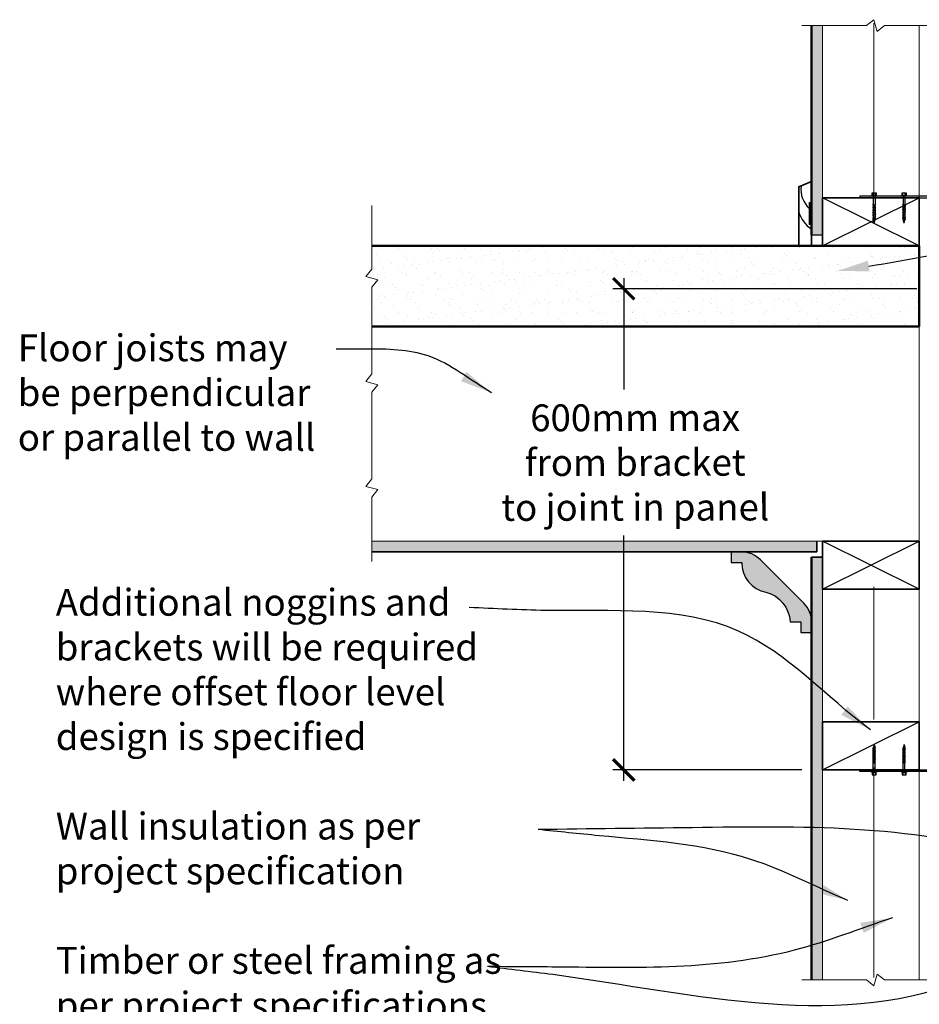
# Model space of a CAD drawing. Extents: x 2572 to 20307, y 41934 to 44771.
# Drawn here: x 2622 to 3460, y 42721 to 43638 of the extents above; entities that cross this region are included whole.
import ezdxf
from ezdxf import colors
from ezdxf.entities.mleader import LeaderData, LeaderLine
from ezdxf.math import Vec2, Vec3

# ---------------------------------------------------------------- set-up
doc = ezdxf.new("R2010")
doc.units = 0
doc.header["$MEASUREMENT"] = 0
doc.header["$PDSIZE"] = 10
doc.layers.get('0').update_dxf_attribs({"linetype": 'CONTINUOUS'})
doc.layers.get('DEFPOINTS').update_dxf_attribs({"color": 210, "linetype": 'CONTINUOUS'})
for name, color, linetype, lineweight in [('elevation', 81, 'CONTINUOUS', 25), ('HB_XDET_PANELS', 1, 'CONTINUOUS', 50), ('insulation', 211, 'BATTING', 13), ('Lining', 92, 'CONTINUOUS', 35), ('Linings', 3, 'CONTINUOUS', 25), ('Timber', 32, 'CONTINUOUS', 35), ('Timber Elevation', 31, 'CONTINUOUS', 15), ('Timber Section', 32, 'CONTINUOUS', 35)]:
    doc.layers.add(name, color=color, linetype=linetype, lineweight=lineweight)
for name, color, linetype in [('Fixings & brackets', 4, 'CONTINUOUS'), ('Hatch', 2, 'CONTINUOUS'), ('HB_XDET_TEXT', 7, 'CONTINUOUS'), ('Steel', 3, 'CONTINUOUS'), ('Text', 7, 'CONTINUOUS')]:
    doc.layers.add(name, color=color, linetype=linetype)
doc.styles.add('1', font='swiss.ttf', dxfattribs={"height": 2.5})
doc.styles.add('10', font='swiss.ttf', dxfattribs={"height": 25})
doc.linetypes.add('BATTING', pattern='A,0.00254,-2.54,[134,ltypeshp.shx,S=2.54,R=0,X=-2.54,Y=0],-5.08,[134,ltypeshp.shx,S=2.54,R=180,X=2.54,Y=0],-2.54', length=10.16254)
doc.dimstyles.new('Dim 10', dxfattribs={"dimscale": 10, "dimtxt": 25, "dimasz": 2, "dimexe": 1, "dimexo": 1, "dimgap": 1, "dimtad": 1, "dimdec": 0, "dimdsep": 46, "dimtxsty": '10', "dimblk": 'ARCHTICK', "dimcen": 2.5, "dimdle": 1, "dimclrd": 7, "dimclre": 7, "dimclrt": 7, "dimadec": 0, "dimazin": 0, "dimtfac": 1, "dimtdec": 0, "dimtmove": 1, "dimatfit": 3, "dimfxl": 1, "dimarcsym": 0})
doc.dimstyles.get("Standard").update_dxf_attribs({"dimtxt": 2.5, "dimasz": 3, "dimexe": 1, "dimexo": 1, "dimgap": 1, "dimtad": 1, "dimdec": 0, "dimzin": 0, "dimdsep": 46, "dimtxsty": '1', "dimcen": 0.09, "dimclrd": 7, "dimclre": 7, "dimadec": 0, "dimazin": 0, "dimtfac": 1, "dimtdec": 0, "dimtofl": 0, "dimtmove": 0, "dimatfit": 3, "dimfxl": 1, "dimtolj": 1, "dimtzin": 0, "dimarcsym": 0})

# ---------------------------------------------------------------- blocks, each defined once
blk = doc.blocks.new('25 long screw')
for p, q in [((20688.58, -852.62), (20689.1, -852.15)), ((20689.1, -852.15), (20689.1, -852.64)), ((20690.06, -852.62), (20690.57, -852.15)), ((20690.57, -852.15), (20690.57, -852.64)), ((20691.5, -852.62), (20692.01, -852.15)), ((20692.01, -852.15), (20692.01, -852.64)), ((20693.04, -852.62), (20693.56, -852.15)), ((20693.56, -852.15), (20693.56, -852.64)), ((20694.55, -852.62), (20695.07, -852.15)), ((20695.07, -852.15), (20695.07, -852.64)), ((20696.03, -852.62), (20696.54, -852.15)), ((20696.54, -852.15), (20696.54, -852.64)), ((20697.47, -852.62), (20697.99, -852.15)), ((20697.99, -852.15), (20697.99, -852.64)), ((20698.88, -852.62), (20699.39, -852.15)), ((20699.39, -852.15), (20699.39, -852.64)), ((20700.29, -852.55), (20700.8, -852.08)), ((20700.8, -852.08), (20700.8, -852.57)), ((20701.59, -852.62), (20702.11, -852.15)), ((20702.11, -852.15), (20702.11, -852.64)), ((20710.05, -856.56), (20710.05, -850.43)), ((20710.05, -850.43), (20710.63, -851.6)), ((20710.63, -851.6), (20710.63, -855.4)), ((20710.63, -851.6), (20713.17, -851.6)), ((20710.63, -852.4), (20713.17, -852.4)), ((20713.17, -851.6), (20713.17, -855.4)), ((20684.73, -853.5), (20687.95, -852.64)), ((20684.73, -853.5), (20687.95, -854.35)), ((20688.58, -852.64), (20687.95, -852.64)), ((20688.14, -854.35), (20687.95, -854.35)), ((20688.13, -854.34), (20688.58, -852.62)), ((20688.31, -854.78), (20688.13, -854.34)), ((20688.68, -854.34), (20688.31, -854.78)), ((20689.62, -854.35), (20688.67, -854.35)), ((20689.1, -852.64), (20688.68, -854.34)), ((20690.05, -852.64), (20689.1, -852.64)), ((20689.61, -854.34), (20690.06, -852.62)), ((20689.78, -854.78), (20689.61, -854.34)), ((20690.16, -854.34), (20689.78, -854.78)), ((20691.06, -854.35), (20690.15, -854.35)), ((20690.57, -852.64), (20690.16, -854.34)), ((20691.49, -852.64), (20690.57, -852.64)), ((20691.05, -854.34), (20691.5, -852.62)), ((20691.22, -854.78), (20691.05, -854.34)), ((20691.6, -854.34), (20691.22, -854.78)), ((20692.6, -854.35), (20691.59, -854.35)), ((20692.01, -852.64), (20691.6, -854.34)), ((20693.04, -852.64), (20692.01, -852.64)), ((20692.6, -854.34), (20693.04, -852.62)), ((20692.77, -854.78), (20692.6, -854.34)), ((20693.15, -854.34), (20692.77, -854.78)), ((20694.11, -854.35), (20693.13, -854.35)), ((20693.56, -852.64), (20693.15, -854.34)), ((20694.55, -852.64), (20693.56, -852.64)), ((20694.11, -854.34), (20694.55, -852.62)), ((20694.28, -854.78), (20694.11, -854.34)), ((20694.66, -854.34), (20694.28, -854.78)), ((20695.59, -854.35), (20694.64, -854.35)), ((20695.07, -852.64), (20694.66, -854.34)), ((20696.02, -852.64), (20695.07, -852.64)), ((20695.58, -854.34), (20696.03, -852.62)), ((20695.76, -854.78), (20695.58, -854.34)), ((20696.13, -854.34), (20695.76, -854.78)), ((20697.03, -854.35), (20696.12, -854.35)), ((20696.54, -852.64), (20696.13, -854.34)), ((20697.47, -852.64), (20696.54, -852.64)), ((20697.03, -854.34), (20697.47, -852.62)), ((20697.2, -854.78), (20697.03, -854.34)), ((20697.57, -854.34), (20697.2, -854.78)), ((20698.44, -854.35), (20697.56, -854.35)), ((20697.99, -852.64), (20697.57, -854.34)), ((20698.87, -852.64), (20697.99, -852.64)), ((20698.43, -854.34), (20698.88, -852.62)), ((20698.6, -854.78), (20698.43, -854.34)), ((20698.98, -854.34), (20698.6, -854.78)), ((20699.87, -854.35), (20698.97, -854.35)), ((20699.39, -852.64), (20698.98, -854.34)), ((20700.26, -852.64), (20699.39, -852.64)), ((20699.84, -854.27), (20700.29, -852.55)), ((20700.01, -854.72), (20699.84, -854.27)), ((20700.39, -854.27), (20700.01, -854.72)), ((20701.15, -854.35), (20700.32, -854.35)), ((20700.8, -852.57), (20700.39, -854.27)), ((20701.59, -852.64), (20700.78, -852.64)), ((20701.14, -854.34), (20701.59, -852.62)), ((20701.32, -854.78), (20701.14, -854.34)), ((20701.69, -854.34), (20701.32, -854.78)), ((20710.05, -854.35), (20701.68, -854.35)), ((20702.11, -852.64), (20701.69, -854.34)), ((20710.05, -852.64), (20702.11, -852.64)), ((20710.05, -856.56), (20710.63, -855.4)), ((20710.63, -854.6), (20713.17, -854.6)), ((20713.17, -855.4), (20710.63, -855.4))]:
    blk.add_line(p, q)
blk = doc.blocks.new('A$C0B3F27A3')
at = {"layer": 'Hatch'}
blk.add_hatch(color=21, dxfattribs=at).paths.add_polyline_path([(57.68, -17.32, -0.198912), (75.36, -10), (85, -10), (85, -20), (75, -20, -0.36444), (52.5, -47.5, 0.327297), (30, -75), (20, -75), (20, -85), (10, -85), (10, -75.36, -0.198912), (17.32, -57.68)])
at = {"layer": 'elevation'}
blk.add_lwpolyline([(30, -75), (20, -75), (20, -85), (10, -85), (10, -75.36, -0.198912), (17.32, -57.68), (57.68, -17.32, -0.198912), (75.36, -10), (85, -10), (85, -20), (75, -20, -0.36444), (52.5, -47.5, 0.327297)], format="xyb", close=True, dxfattribs=at)
blk = doc.blocks.new('_ArchTick')
at = {"color": 0, "linetype": 'ByBlock', "const_width": 0.15}
blk.add_lwpolyline([(-0.5, -0.5), (0.5, 0.5)], dxfattribs=at)
blk = doc.blocks.new('*D40')
at = {"layer": 'DEFPOINTS', "color": 0, "transparency": 16777216}
for p in [(3184.58, 43387.33), (3467.48, 43387.33), (3360.52, 42939.37)]:
    blk.add_point(p, dxfattribs=at)
at = {"layer": 'Text', "color": 7, "lineweight": -2, "transparency": 16777216}
for p, q in [((3184.58, 43397.33), (3184.58, 43293.45)), ((3457.48, 43387.33), (3174.58, 43387.33)), ((3184.58, 42929.37), (3184.58, 43157.75)), ((3350.52, 42939.37), (3174.58, 42939.37))]:
    blk.add_line(p, q, dxfattribs=at)
at = {"layer": 'Text', "color": 7, "lineweight": -2, "transparency": 16777216, "xscale": 20, "yscale": 20, "zscale": 20}
for p, rotation in [((3184.58, 43387.33), 90), ((3184.58, 42939.37), 270)]:
    blk.add_blockref('_ArchTick', p, dxfattribs=dict(at, rotation=rotation))
at = {"layer": 'Text', "color": 7, "transparency": 16777216, "insert": (3195.24, 43225.62), "char_height": 25, "attachment_point": 5, "rotation": 0.1, "style": '10'}
blk.add_mtext('{\\fSwis721 BT|b0|i1|c0|p34;600mm max \\Pfrom bracket \\Pto joint in panel}', dxfattribs=at)

msp = doc.modelspace()

# ---------------------------------------------------------------- hatches: boundary and pattern name
at = {"layer": 'Hatch'}
for points in [[(3369.52, 43632.28), (3359.52, 43632.28), (3359.52, 43437.33), (3369.52, 43437.33), (3369.52, 43471.98)], [(3364.52, 43152.33), (2949.99, 43152.33), (2949.99, 43142.33), (3364.52, 43142.33)], [(3369.52, 43137.33), (3359.52, 43137.33), (3359.52, 42743.83), (3369.52, 42743.83)]]:
    msp.add_hatch(color=21, dxfattribs=at).paths.add_polyline_path(points)
h = msp.add_hatch(dxfattribs=at)
h.set_pattern_fill('AR-SAND', color=256, scale=10, style=0)
h.set_pattern_definition([(37.5, (2944.442, 43352.334), (-0.62993, 19.26824), [0, -15.2, 0, -17, 0, -16.25]), (7.5, (2944.442, 43352.334), (17.6978, 28.2215), [0, -8.2, 0, -13.7, 0, -5.25]), (327.5, (2932.142, 43352.334), (31.1414, 0.0566), [0, -5, 0, -18, 0, -23.5]), (317.5, (2932.142, 43352.334), (30.0613, 8.7768), [0, -2.5, 0, -11.8, 0, -13.5])])
h.paths.add_polyline_path([(3459.52, 43427.33), (2949.99, 43427.33), (2949.99, 43405.68), (2944.44, 43398.76), (2955.53, 43395.71), (2949.99, 43388.8), (2949.99, 43352.33), (3459.52, 43352.33)])

# ---------------------------------------------------------------- linework, layer by layer
for p, q in [((3459.52, 43427.33), (3369.52, 43471.98)), ((3369.52, 43427.33), (3459.52, 43471.98)), ((3459.52, 43107.68), (3369.52, 43152.33)), ((3369.52, 43107.68), (3459.52, 43152.33)), ((3369.52, 42939.37), (3459.52, 42984.02))]:
    msp.add_line(p, q, dxfattribs=at)
for centre, radius, start, end in [((3374.52, 43480.24), 25.01, 173.97446, 227.20548), ((3377.08, 43468.19), 30.98, 197.39235, 235.46576)]:
    msp.add_arc(centre, radius, start, end, dxfattribs=at)
at = {"layer": 'HB_XDET_PANELS', "lineweight": 50}
for p, q in [((3459.52, 43427.33), (2949.99, 43427.33)), ((3459.52, 43427.33), (3459.52, 43352.33)), ((3459.52, 43352.33), (2949.99, 43352.33))]:
    msp.add_line(p, q, dxfattribs=at)
at = {"layer": 'HB_XDET_TEXT', "lineweight": 9}
for p, q in [((3417.53, 43637.83), (3410.61, 43632.28)), ((3420.58, 43626.74), (3417.53, 43637.83)), ((3350.49, 43632.28), (3410.61, 43632.28)), ((3427.49, 43632.28), (3420.58, 43626.74)), ((3467.9, 43632.28), (3427.49, 43632.28)), ((2949.99, 43464.73), (2949.99, 43405.68)), ((2949.99, 43405.68), (2944.44, 43398.76)), ((2944.44, 43398.76), (2955.53, 43395.71)), ((2955.53, 43395.71), (2949.99, 43388.8)), ((2949.99, 43348.39), (2949.99, 43388.8)), ((2949.99, 43348.39), (2949.99, 43307.99)), ((2949.99, 43307.99), (2944.44, 43301.08)), ((2944.44, 43301.08), (2955.53, 43298.02)), ((2955.53, 43298.02), (2949.99, 43291.11)), ((2949.99, 43250.71), (2949.99, 43291.11)), ((2949.99, 43250.71), (2949.99, 43210.3)), ((2949.99, 43210.3), (2944.44, 43203.39)), ((2944.44, 43203.39), (2955.53, 43200.34)), ((2955.53, 43200.34), (2949.99, 43193.43)), ((2949.99, 43133.3), (2949.99, 43193.43)), ((3420.58, 42749.37), (3417.53, 42738.28)), ((3427.49, 42743.83), (3420.58, 42749.37)), ((3350.49, 42743.83), (3410.61, 42743.83)), ((3417.53, 42738.28), (3410.61, 42743.83)), ((3467.9, 42743.83), (3427.49, 42743.83))]:
    msp.add_line(p, q, dxfattribs=at)
at = {"layer": 'insulation', "ltscale": 2.5}
for p, q in [((3417.53, 43634.59), (3417.53, 43474.28)), ((3417.53, 43109.98), (3417.53, 42986.32)), ((3417.53, 42941.67), (3417.53, 42746.13))]:
    msp.add_line(p, q, dxfattribs=at)
at = {"layer": 'Lining', "lineweight": 50}
for p, q in [((3359.52, 43632.28), (3359.52, 43437.33)), ((3359.52, 43137.33), (3359.52, 42743.83))]:
    msp.add_line(p, q, dxfattribs=at)
at = {"layer": 'Lining'}
for p, q in [((3364.52, 43142.33), (3364.52, 43152.33)), ((3364.52, 43142.33), (2949.99, 43142.33)), ((3369.52, 43137.33), (3359.52, 43137.33))]:
    msp.add_line(p, q, dxfattribs=at)
at = {"layer": 'Linings'}
msp.add_line((3369.52, 43437.33), (3359.52, 43437.33), dxfattribs=at)
at = {"layer": 'Steel'}
for points in [[(3404.52, 43471.98), (3476.32, 43471.98, 0.414214), (3479.52, 43475.18), (3479.52, 43511.98), (3477.92, 43511.98), (3477.92, 43475.18, -0.414214), (3476.32, 43473.58), (3404.52, 43473.58), (3404.52, 43471.98)], [(3404.52, 42939.37), (3476.32, 42939.37, -0.414214), (3479.52, 42936.17), (3479.52, 42899.37), (3477.92, 42899.37), (3477.92, 42936.17, 0.414214), (3476.32, 42937.77), (3404.52, 42937.77), (3404.52, 42939.37)]]:
    msp.add_lwpolyline(points, format="xyb", dxfattribs=at)
at = {"layer": 'Timber'}
msp.add_lwpolyline([(3359.52, 43427.33), (3359.52, 43447.33), (3357.52, 43447.33), (3357.52, 43467.33), (3359.52, 43467.33), (3359.52, 43487.33), (3347.52, 43482.33), (3347.52, 43427.33), (3359.52, 43427.33)], close=True, dxfattribs=at)
at = {"layer": 'Timber Elevation'}
for p, q in [((3369.52, 43632.28), (3369.52, 43471.98)), ((3459.52, 43632.28), (3459.52, 43471.98)), ((3459.52, 43152.33), (3459.52, 43509.37)), ((3369.52, 43152.33), (2949.99, 43152.33)), ((3369.52, 43137.33), (3369.52, 42984.02)), ((3459.52, 43107.68), (3459.52, 42984.02)), ((3369.52, 42939.37), (3369.52, 42743.83)), ((3459.52, 42939.37), (3459.52, 42743.83))]:
    msp.add_line(p, q, dxfattribs=at)
at = {"layer": 'Timber Section'}
for points in [[(3369.52, 43427.33), (3459.52, 43427.33), (3459.52, 43471.98), (3369.52, 43471.98)], [(3369.52, 43107.68), (3459.52, 43107.68), (3459.52, 43152.33), (3369.52, 43152.33)], [(3369.52, 42939.37), (3459.52, 42939.37), (3459.52, 42984.02), (3369.52, 42984.02)]]:
    msp.add_lwpolyline(points, close=True, dxfattribs=at)

# ---------------------------------------------------------------- block references
at = {"layer": 'Fixings & brackets', "rotation": 90}
for p in [(2564.3, 22763.53), (2592.11, 22763.53)]:
    msp.add_blockref('25 long screw', p, dxfattribs=at)
at = {"layer": 'Fixings & brackets', "xscale": -1, "rotation": 90}
for p in [(2564.3, 63647.82), (2592.11, 63647.82)]:
    msp.add_blockref('25 long screw', p, dxfattribs=at)
at = {"layer": 'Lining', "xscale": -1}
msp.add_blockref('A$C0B3F27A3', (3369.52, 43152.33), dxfattribs=at)

# ---------------------------------------------------------------- texts
at = {"layer": 'Text', "char_height": 25, "attachment_point": 1, "style": '1'}
for s, insert, width in [('{\\fSwis721 BT|b0|i1|c0|p34;Floor joists may be perpendicular or parallel to wall}', (2620.39, 43344.84), 289.4025), ('{\\fSwis721 BT|b0|i1|c0|p34;Additional noggins and brackets will be required where offset floor level design is specified\\P\\PWall insulation as per project specification\\P\\PTimber or steel framing as per project specifications\\P\\P\\P75mm Supercrete}™{\\fSwis721 BT|b0|i1|c0|p34; Panel}', (2655.77, 43107.95), 444.8261)]:
    msp.add_mtext(s, dxfattribs=dict(at, insert=insert, width=width))

# ---------------------------------------------------------------- dimensions: what is measured, and where the dimension line sits
at = {"layer": 'Text'}
dim = msp.add_linear_dim(base=(3184.58, 43387.33), p1=(3360.52, 42939.37), p2=(3467.48, 43387.33), angle=90, text='{\\fSwis721 BT|b0|i1|c0|p34;600mm max \\Pfrom bracket \\Pto joint in panel}', dimstyle='Dim 10', dxfattribs=at)
dim.commit()
dim.dimension.update_dxf_attribs({"geometry": '*D40', "text_midpoint": (3195.24, 43225.62), "dimtype": 160, "text_rotation": 0.1})

# ---------------------------------------------------------------- leaders
at = {"layer": 'Text', "path_type": 1}
for points in [[(3061.62, 43290.5), (3002.46, 43324.74), (2944.86, 43331.18), (2916.73, 43331.04)], [(3414.2, 42976.57), (3291.34, 43068.67), (3111.81, 43087.81), (3040.79, 43090.49)], [(3633.88, 42828.36), (3546.14, 42859.84), (3248.52, 42885.61), (3104.94, 42883.83)], [(3393.15, 42817.95), (3302.88, 42856.13), (3161.68, 42878.11), (3104.94, 42883.83)], [(3434.92, 42801.71), (3343.35, 42771.5), (3121.74, 42755.83), (3057.68, 42756.3)], [(3586.62, 42791.51), (3509.31, 42747.77), (3118.71, 42748.76), (3057.68, 42756.3)]]:
    msp.add_leader(points, dimstyle='STANDARD', override={"dimasz": 30, "dimtad": 0}, dxfattribs=at)
at = {"layer": 'Text'}
ml = msp.add_multileader_mtext('Standard', dxfattribs=at)
ml.set_content('', color=7, style='1')
ml.set_leader_properties(color=7)
ml.build(insert=Vec2(0, 0))
ml.multileader.update_dxf_attribs({"leader_type": 2, "text_right_attachment_type": 6, "dogleg_length": 0.36, "arrow_head_size": 30})
ctx = ml.context
ctx.base_point, ctx.char_height, ctx.arrow_head_size, ctx.landing_gap_size, ctx.plane_origin = Vec3(3750.2, 43442.46), 25, 30, 10, Vec3(3383.03, 43403.86)
ctx.right_attachment = 6
notes = []
notes.append((ctx, [(0, (1, 1, 0), (3746.6, 43442.46), (1, 0), 3.6, [(0, [(3383.03, 43403.86), (3632.26, 43442.58)], 0, [])])]))
ctx.mtext.insert, ctx.mtext.flow_direction = Vec3(3760.2, 43454.96), 5
for ctx, leaders in notes:
    for number, flags, end, landing, length, lines in leaders:
        leader = LeaderData()
        leader.index, (leader.has_last_leader_line, leader.has_dogleg_vector, leader.attachment_direction) = number, flags
        leader.last_leader_point, leader.dogleg_vector, leader.dogleg_length = Vec3(end), Vec3(landing), length
        for number, points, colour, breaks in lines:
            line = LeaderLine()
            line.index, line.vertices, line.color, line.breaks = number, Vec3.list(points), colors.encode_raw_color(colour), breaks
            leader.lines.append(line)
        ctx.leaders.append(leader)

doc.saveas('drawing.dxf')
